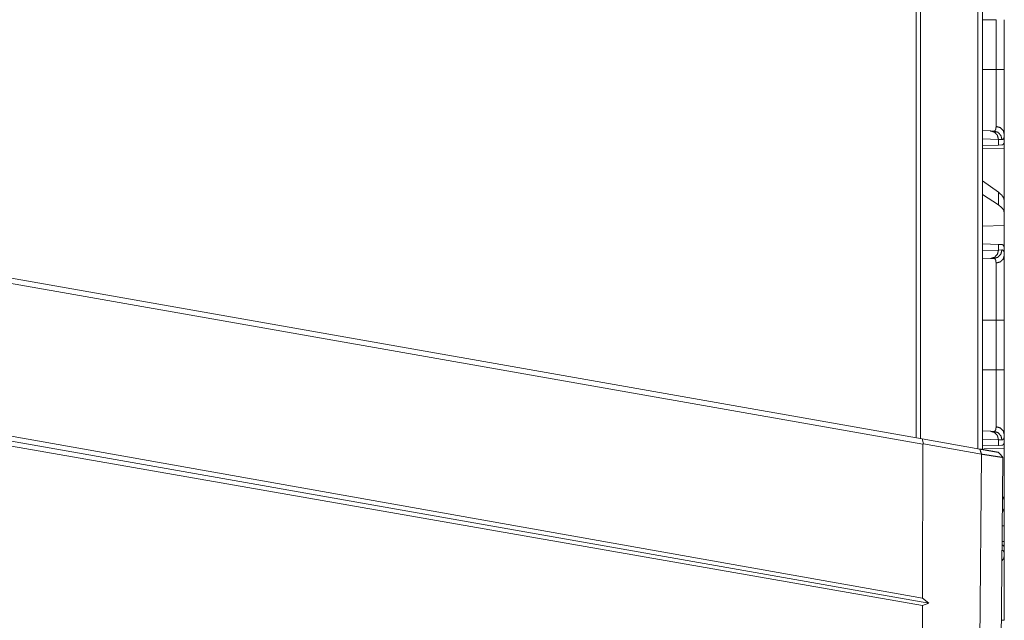
# Model space of a CAD drawing. Units: inches. Extents: x 24 to 147, y 6 to 125.
# Drawn here: x 66 to 72, y 9 to 12 of the extents above; entities that cross this region are included whole.
import ezdxf

# ---------------------------------------------------------------- set-up
doc = ezdxf.new("R2010")
doc.units = ezdxf.units.IN
doc.header["$MEASUREMENT"] = 0
doc.layers.add('Trimetric', color=7, linetype='Continuous', true_color=0xffffff)

msp = doc.modelspace()

# ---------------------------------------------------------------- linework, layer by layer
at = {"layer": 'Trimetric', "color": 18, "linetype": 'Continuous', "lineweight": 18}
for p, q in [((71.5828, 9.8175), (71.5828, 97.9106)), ((71.6104, 97.9149), (71.6104, 9.8133)), ((71.2224, 9.8817), (71.2224, 97.8465)), ((71.2481, 97.8508), (71.2481, 9.8774)), ((71.6104, 12.3172), (71.6887, 12.3172)), ((71.6887, 12.0268), (71.6887, 12.3172)), ((71.7369, 12.3172), (71.7369, 12.0268)), ((71.6104, 12.0268), (71.6887, 12.0268)), ((71.6104, 11.6706), (71.6563, 11.669)), ((71.6563, 11.669), (71.6757, 11.6683)), ((71.7029, 11.619), (71.6104, 11.6223)), ((71.7029, 11.619), (71.7029, 11.5866)), ((71.7233, 11.6183), (71.7029, 11.619)), ((71.7369, 11.597), (71.734, 11.5969)), ((71.7369, 11.597), (71.7369, 11.649)), ((71.7029, 11.5866), (71.6104, 11.5834)), ((71.6104, 11.5657), (71.7369, 11.5679)), ((71.723, 11.5873), (71.7029, 11.5866)), ((71.7369, 11.5679), (71.7369, 11.2628)), ((71.7029, 11.3113), (71.6104, 11.3777)), ((71.7029, 11.3113), (71.7029, 11.2378)), ((71.7029, 11.2378), (71.6104, 11.2976)), ((71.7369, 11.1916), (71.7369, 11.2628)), ((71.7369, 11.1177), (71.7369, 11.1916)), ((71.7369, 11.1177), (71.6104, 11.114)), ((71.7369, 11.1177), (71.7369, 10.9741)), ((71.6104, 11.0107), (71.7029, 11.0074)), ((71.6104, 10.9718), (71.7029, 10.975)), ((71.7029, 11.0074), (71.7029, 10.975)), ((71.7029, 11.0074), (71.723, 11.0067)), ((71.7029, 10.975), (71.7233, 10.9757)), ((71.7369, 10.945), (71.7369, 10.9741)), ((71.6563, 10.925), (71.6104, 10.9234)), ((71.6757, 10.9257), (71.6563, 10.925)), ((65.7347, 10.8483), (71.2587, 9.8743)), ((71.262, 9.8432), (65.7347, 10.8178)), ((71.7369, 10.5672), (71.7369, 10.6445)), ((71.6104, 10.5672), (71.6887, 10.5672)), ((71.6887, 10.2768), (71.6887, 10.5672)), ((71.7369, 10.5672), (71.7369, 10.2768)), ((71.6104, 10.2768), (71.6887, 10.2768)), ((65.7347, 9.9282), (71.2598, 8.9453)), ((71.2973, 8.9176), (65.7347, 9.8983)), ((71.2587, 9.8743), (71.2665, 9.8449)), ((71.2587, 9.8743), (71.5942, 9.8151)), ((71.6104, 9.9206), (71.6563, 9.919)), ((71.6563, 9.919), (71.6757, 9.9183)), ((71.7369, 9.847), (71.7369, 9.899)), ((71.2597, 8.9037), (65.7347, 9.8693)), ((71.2598, 8.9453), (71.262, 9.8432)), ((71.2665, 9.8449), (71.262, 9.8432)), ((71.6039, 9.7854), (71.2665, 9.8449)), ((71.7029, 9.869), (71.6104, 9.8723)), ((71.7029, 9.8366), (71.6104, 9.8334)), ((71.6173, 9.8158), (71.7369, 9.8179)), ((71.7029, 9.869), (71.7029, 9.8366)), ((71.7233, 9.8683), (71.7029, 9.869)), ((71.723, 9.8373), (71.7029, 9.8366)), ((71.7369, 9.847), (71.734, 9.8469)), ((71.7369, 9.8179), (71.7369, 9.5128)), ((71.5843, 7.5316), (71.6039, 9.7854)), ((71.7288, 9.766), (71.7102, 7.6416)), ((71.7105, 7.6519), (71.7289, 9.7664)), ((71.7369, 9.4416), (71.7369, 9.5128)), ((71.7369, 9.3677), (71.7369, 9.4416)), ((71.7369, 9.3677), (71.7254, 9.3674)), ((71.7369, 9.3677), (71.7369, 9.2761)), ((71.7369, 9.2761), (71.7246, 9.2763)), ((71.734, 9.2471), (71.7369, 9.247)), ((71.7369, 9.195), (71.7369, 9.247)), ((71.2563, 7.5316), (71.2597, 8.9037)), ((71.2597, 8.9037), (71.2973, 8.9176)), ((71.2598, 8.9453), (71.2973, 8.9176))]:
    msp.add_line(p, q, dxfattribs=at)
for points, knots in [([(71.6887, 11.6952), (71.6887, 11.7005), (71.6887, 11.7033), (71.6887, 11.7062), (71.6887, 11.719), (71.6887, 11.7492), (71.6887, 11.7668), (71.6887, 11.7714), (71.6887, 11.7761), (71.6887, 11.7858), (71.6887, 11.7957), (71.6887, 11.8164), (71.6887, 11.8383), (71.6887, 11.8554), (71.6887, 11.8642), (71.6887, 11.8702), (71.6887, 11.8975), (71.6887, 11.9478), (71.6887, 11.977), (71.6887, 11.9836), (71.6887, 11.9936), (71.6887, 12.0068), (71.6887, 12.0168), (71.6887, 12.0218), (71.6887, 12.0251), (71.6887, 12.0268)], [0, 0, 0.016051, 0.024586, 0.033434, 0.071867, 0.163105, 0.21592, 0.229888, 0.244111, 0.273216, 0.303188, 0.365689, 0.43159, 0.483262, 0.50983, 0.52781, 0.610175, 0.761788, 0.849984, 0.869873, 0.89982, 0.939826, 0.969888, 0.984938, 0.994982, 1, 1]), ([(71.7369, 12.0268), (71.7305, 12.0268), (71.6887, 12.0268)], [0, 0, 0.132758, 1, 1]), ([(71.7369, 12.0268), (71.7369, 11.9965), (71.7369, 11.9813), (71.7369, 11.9738), (71.7369, 11.9663), (71.7369, 11.9367), (71.7369, 11.9077), (71.7369, 11.8934), (71.7369, 11.8654), (71.7369, 11.8482), (71.7369, 11.8414), (71.7369, 11.8313), (71.7369, 11.8118), (71.7369, 11.7869), (71.7369, 11.7632), (71.7369, 11.7464), (71.7369, 11.7382), (71.7369, 11.7329), (71.7369, 11.7201), (71.7369, 11.7011), (71.7369, 11.6839), (71.7369, 11.6685), (71.7369, 11.655), (71.7369, 11.649)], [0, 0, 0.080295, 0.12031, 0.140271, 0.160131, 0.23852, 0.315243, 0.352988, 0.42723, 0.472779, 0.490775, 0.517367, 0.569082, 0.635036, 0.697577, 0.742234, 0.763828, 0.777937, 0.811871, 0.862159, 0.9076, 0.94822, 0.983981, 1, 1]), ([(71.6563, 11.669), (71.6798, 11.6618), (71.6967, 11.6435), (71.7029, 11.619)], [0, 0, 0.328401, 0.661711, 1, 1]), ([(71.6757, 11.6683), (71.6758, 11.6683), (71.6758, 11.6683), (71.6758, 11.6683), (71.6759, 11.6683), (71.6759, 11.6683), (71.676, 11.6683), (71.6761, 11.6683), (71.6763, 11.6683), (71.6765, 11.6683), (71.6769, 11.6683), (71.6773, 11.6684), (71.6781, 11.6685), (71.6788, 11.6686), (71.6796, 11.6689), (71.6802, 11.6691), (71.6809, 11.6695), (71.6815, 11.6698), (71.6838, 11.6719), (71.6856, 11.6748), (71.687, 11.6786), (71.6879, 11.6833), (71.6885, 11.6888), (71.6887, 11.6952)], [0, 0, 0.000783, 0.002348, 0.00313, 0.004695, 0.00626, 0.009389, 0.012517, 0.018579, 0.024643, 0.03678, 0.048556, 0.071854, 0.094675, 0.116966, 0.139261, 0.161331, 0.183506, 0.275286, 0.378635, 0.499662, 0.642094, 0.808292, 1, 1]), ([(71.6757, 11.6683), (71.6997, 11.6611), (71.717, 11.6428), (71.7233, 11.6183)], [0, 0, 0.33143, 0.664701, 1, 1]), ([(71.6887, 11.6952), (71.713, 11.6884), (71.7305, 11.6716), (71.7369, 11.649)], [0, 0, 0.344612, 0.677937, 1, 1]), ([(71.734, 11.5969), (71.7321, 11.5928), (71.7296, 11.5898), (71.7265, 11.588), (71.723, 11.5873)], [0, 0, 0.292178, 0.540656, 0.767264, 1, 1]), ([(71.7369, 11.649), (71.7368, 11.6417), (71.7361, 11.6354), (71.7351, 11.6301), (71.7337, 11.6258), (71.7318, 11.6225), (71.7294, 11.6201), (71.7287, 11.6197), (71.7281, 11.6193), (71.7273, 11.619), (71.7266, 11.6187), (71.725, 11.6184), (71.7233, 11.6183)], [0, 0, 0.195947, 0.365522, 0.510426, 0.632892, 0.73614, 0.826023, 0.847406, 0.868524, 0.889699, 0.910925, 0.954459, 1, 1]), ([(71.7369, 11.2628), (71.7331, 11.2789), (71.7218, 11.2951), (71.7029, 11.3113)], [0, 0, 0.269694, 0.593298, 1, 1]), ([(71.7369, 11.1916), (71.7331, 11.2074), (71.7218, 11.2228), (71.7029, 11.2378)], [0, 0, 0.273298, 0.595518, 1, 1]), ([(71.7029, 10.975), (71.6967, 10.9505), (71.6798, 10.9323), (71.6563, 10.925)], [0, 0, 0.338282, 0.671595, 1, 1]), ([(71.6757, 10.9257), (71.6997, 10.9329), (71.717, 10.9512), (71.7233, 10.9757)], [0, 0, 0.331426, 0.664694, 1, 1]), ([(71.723, 11.0067), (71.7247, 11.0065), (71.7263, 11.0061), (71.7271, 11.0058), (71.7278, 11.0054), (71.7286, 11.005), (71.7292, 11.0045), (71.7316, 11.0018), (71.7336, 10.9982), (71.7351, 10.9937), (71.7361, 10.9881), (71.7367, 10.9816), (71.7369, 10.9741)], [0, 0, 0.04501, 0.088253, 0.109547, 0.130913, 0.152331, 0.173962, 0.26547, 0.370511, 0.493872, 0.63871, 0.806912, 1, 1]), ([(71.7233, 10.9757), (71.7266, 10.9753), (71.7294, 10.9739), (71.7317, 10.9716), (71.7336, 10.9683), (71.7351, 10.964), (71.7361, 10.9587), (71.7363, 10.9572), (71.7365, 10.9556), (71.7366, 10.954), (71.7368, 10.9523), (71.7369, 10.9488), (71.7369, 10.945)], [0, 0, 0.088501, 0.172363, 0.261452, 0.36433, 0.48666, 0.632314, 0.672676, 0.714672, 0.758217, 0.80336, 0.898435, 1, 1]), ([(71.6887, 10.8989), (71.6886, 10.9022), (71.6885, 10.9053), (71.6884, 10.9067), (71.6883, 10.9081), (71.6881, 10.9095), (71.6879, 10.9108), (71.6869, 10.9155), (71.6855, 10.9192), (71.6837, 10.9222), (71.6815, 10.9242), (71.6802, 10.9249), (71.6788, 10.9254), (71.6781, 10.9255), (71.6773, 10.9256), (71.6769, 10.9257), (71.6765, 10.9257), (71.6763, 10.9257), (71.6761, 10.9257), (71.676, 10.9257), (71.6759, 10.9257), (71.6758, 10.9257), (71.6758, 10.9257), (71.6758, 10.9257), (71.6757, 10.9257)], [0, 0, 0.099347, 0.192404, 0.236611, 0.279315, 0.320477, 0.360089, 0.503228, 0.624118, 0.726887, 0.817738, 0.861611, 0.90572, 0.928341, 0.951443, 0.963218, 0.975356, 0.981419, 0.987481, 0.99061, 0.995304, 0.997652, 0.998434, 0.999216, 1, 1]), ([(71.7369, 10.945), (71.7305, 10.9224), (71.713, 10.9056), (71.6887, 10.8989)], [0, 0, 0.32206, 0.655391, 1, 1]), ([(71.7369, 10.945), (71.7369, 10.9324), (71.7369, 10.9253), (71.7369, 10.9216), (71.7369, 10.9177), (71.7369, 10.9013), (71.7369, 10.8831), (71.7369, 10.8632), (71.7369, 10.8416), (71.7369, 10.8388), (71.7369, 10.833), (71.7369, 10.8243), (71.7369, 10.8184), (71.7369, 10.794), (71.7369, 10.7685), (71.7369, 10.7418), (71.7369, 10.728), (71.7369, 10.721), (71.7369, 10.7139), (71.7369, 10.6854), (71.7369, 10.671), (71.7369, 10.6419), (71.7369, 10.6123), (71.7369, 10.5824), (71.7369, 10.5672)], [0, 0, 0.033467, 0.052213, 0.062081, 0.072247, 0.115803, 0.163922, 0.216566, 0.273789, 0.281272, 0.296421, 0.319523, 0.335169, 0.399686, 0.467272, 0.537926, 0.574416, 0.592956, 0.61164, 0.687086, 0.725231, 0.802349, 0.880571, 0.959905, 1, 1]), ([(71.6887, 10.5672), (71.6887, 10.5805), (71.6887, 10.5872), (71.6887, 10.5938), (71.6887, 10.6201), (71.6887, 10.6714), (71.6887, 10.6964), (71.6887, 10.7026), (71.6887, 10.7087), (71.6887, 10.7208), (71.6887, 10.7442), (71.6887, 10.7665), (71.6887, 10.7879), (71.6887, 10.7982), (71.6887, 10.8032), (71.6887, 10.8082), (71.6887, 10.8446), (71.6887, 10.8749), (71.6887, 10.8783), (71.6887, 10.8799), (71.6887, 10.8847), (71.6887, 10.8935), (71.6887, 10.8989)], [0, 0, 0.040168, 0.060231, 0.080223, 0.1594, 0.31401, 0.38944, 0.408097, 0.426602, 0.463022, 0.533545, 0.60101, 0.665412, 0.696454, 0.71168, 0.726681, 0.836345, 0.927863, 0.938012, 0.942979, 0.957391, 0.983961, 1, 1]), ([(71.6887, 10.5672), (71.7305, 10.5672), (71.7369, 10.5672)], [0, 0, 0.867242, 1, 1]), ([(71.6887, 9.9452), (71.6887, 9.9505), (71.6887, 9.9533), (71.6887, 9.9562), (71.6887, 9.969), (71.6887, 9.9992), (71.6887, 10.0168), (71.6887, 10.0214), (71.6887, 10.0261), (71.6887, 10.0358), (71.6887, 10.0457), (71.6887, 10.0664), (71.6887, 10.0883), (71.6887, 10.1054), (71.6887, 10.1142), (71.6887, 10.1202), (71.6887, 10.1475), (71.6887, 10.1978), (71.6887, 10.227), (71.6887, 10.2336), (71.6887, 10.2436), (71.6887, 10.2568), (71.6887, 10.2668), (71.6887, 10.2718), (71.6887, 10.2751), (71.6887, 10.2768)], [0, 0, 0.016051, 0.024586, 0.033434, 0.071867, 0.163105, 0.21592, 0.229888, 0.244111, 0.273216, 0.303188, 0.365689, 0.43159, 0.483262, 0.50983, 0.52781, 0.610175, 0.761788, 0.849984, 0.869873, 0.89982, 0.939826, 0.969888, 0.984938, 0.994982, 1, 1]), ([(71.6887, 10.2768), (71.7305, 10.2768), (71.7369, 10.2768)], [0, 0, 0.867242, 1, 1]), ([(71.7369, 10.2768), (71.7369, 10.2465), (71.7369, 10.2313), (71.7369, 10.2238), (71.7369, 10.2163), (71.7369, 10.1867), (71.7369, 10.1577), (71.7369, 10.1434), (71.7369, 10.1154), (71.7369, 10.0982), (71.7369, 10.0914), (71.7369, 10.0813), (71.7369, 10.0618), (71.7369, 10.0369), (71.7369, 10.0132), (71.7369, 9.9964), (71.7369, 9.9882), (71.7369, 9.9829), (71.7369, 9.9701), (71.7369, 9.9511), (71.7369, 9.9339), (71.7369, 9.9185), (71.7369, 9.905), (71.7369, 9.899)], [0, 0, 0.080295, 0.12031, 0.140271, 0.160131, 0.23852, 0.315243, 0.352988, 0.42723, 0.472779, 0.490775, 0.517367, 0.569082, 0.635036, 0.697577, 0.742234, 0.763828, 0.777937, 0.811871, 0.862159, 0.9076, 0.94822, 0.983981, 1, 1]), ([(71.6757, 9.9183), (71.6758, 9.9183), (71.6758, 9.9183), (71.6758, 9.9183), (71.6759, 9.9183), (71.6759, 9.9183), (71.676, 9.9183), (71.6761, 9.9183), (71.6763, 9.9183), (71.6765, 9.9183), (71.6769, 9.9183), (71.6773, 9.9184), (71.6781, 9.9185), (71.6788, 9.9186), (71.6796, 9.9189), (71.6802, 9.9191), (71.6809, 9.9195), (71.6815, 9.9198), (71.6838, 9.9219), (71.6856, 9.9248), (71.687, 9.9286), (71.6879, 9.9333), (71.6885, 9.9388), (71.6887, 9.9452)], [0, 0, 0.000783, 0.002348, 0.00313, 0.004695, 0.00626, 0.009389, 0.012517, 0.018579, 0.024643, 0.03678, 0.048556, 0.071854, 0.094675, 0.116966, 0.139261, 0.161331, 0.183506, 0.275286, 0.378635, 0.499662, 0.642094, 0.808292, 1, 1]), ([(71.7369, 9.899), (71.7305, 9.9216), (71.713, 9.9384), (71.6887, 9.9452)], [0, 0, 0.322063, 0.655388, 1, 1]), ([(71.6563, 9.919), (71.6798, 9.9118), (71.6967, 9.8935), (71.7029, 9.869)], [0, 0, 0.328401, 0.661711, 1, 1]), ([(71.6757, 9.9183), (71.6997, 9.9111), (71.717, 9.8928), (71.7233, 9.8683)], [0, 0, 0.33143, 0.664701, 1, 1]), ([(71.7369, 9.899), (71.7368, 9.8917), (71.7361, 9.8854), (71.7351, 9.8801), (71.7337, 9.8758), (71.7318, 9.8725), (71.7294, 9.8701), (71.7287, 9.8697), (71.7281, 9.8693), (71.7273, 9.869), (71.7266, 9.8687), (71.725, 9.8684), (71.7233, 9.8683)], [0, 0, 0.195947, 0.365522, 0.510426, 0.632892, 0.73614, 0.826023, 0.847406, 0.868524, 0.889699, 0.910925, 0.954459, 1, 1]), ([(71.5942, 9.8151), (71.6181, 9.8109), (71.6397, 9.8071), (71.6495, 9.8054), (71.667, 9.8023), (71.6814, 9.7997), (71.6873, 9.7987), (71.6966, 9.7971), (71.6998, 9.7965), (71.7036, 9.7958), (71.704, 9.7957)], [0, 0, 0.217527, 0.414256, 0.503675, 0.66307, 0.793731, 0.847771, 0.931855, 0.961601, 0.995733, 1, 1]), ([(71.734, 9.8469), (71.7321, 9.8428), (71.7296, 9.8398), (71.7265, 9.838), (71.723, 9.8373)], [0, 0, 0.292178, 0.540656, 0.767264, 1, 1]), ([(71.7288, 9.766), (71.7288, 9.766), (71.7288, 9.766), (71.7287, 9.766), (71.7287, 9.766), (71.7287, 9.766), (71.7286, 9.766), (71.7286, 9.766), (71.7285, 9.7661), (71.7285, 9.7661), (71.7284, 9.7661), (71.7283, 9.7661), (71.7282, 9.7661), (71.7281, 9.7661), (71.728, 9.7661), (71.7279, 9.7662), (71.7278, 9.7662), (71.7276, 9.7662), (71.7275, 9.7662), (71.7274, 9.7662), (71.7272, 9.7663), (71.7271, 9.7663), (71.7269, 9.7663), (71.7265, 9.7664), (71.7263, 9.7664), (71.7261, 9.7664), (71.7257, 9.7665), (71.7255, 9.7665), (71.7253, 9.7666), (71.725, 9.7666), (71.7245, 9.7667), (71.7243, 9.7667), (71.724, 9.7667), (71.7237, 9.7668), (71.7234, 9.7668), (71.7231, 9.7669), (71.7228, 9.7669), (71.7225, 9.767), (71.7222, 9.767), (71.7219, 9.7671), (71.7215, 9.7671), (71.7208, 9.7672), (71.7205, 9.7673), (71.7201, 9.7673), (71.7197, 9.7674), (71.7194, 9.7675), (71.7186, 9.7676), (71.7182, 9.7676), (71.7177, 9.7677), (71.7173, 9.7678), (71.7165, 9.7679), (71.7155, 9.768), (71.7151, 9.7681), (71.7146, 9.7682), (71.7141, 9.7683), (71.7136, 9.7683), (71.7132, 9.7684), (71.7127, 9.7685), (71.7121, 9.7686), (71.7116, 9.7687), (71.7106, 9.7688), (71.7095, 9.769), (71.7089, 9.7691), (71.7083, 9.7692), (71.7078, 9.7692), (71.7072, 9.7693), (71.7066, 9.7694), (71.706, 9.7695), (71.7054, 9.7696), (71.7048, 9.7697), (71.7035, 9.7699), (71.7022, 9.7701), (71.7009, 9.7703), (71.6996, 9.7705), (71.6989, 9.7706), (71.6975, 9.7708), (71.6968, 9.771), (71.696, 9.7711), (71.6953, 9.7712), (71.6912, 9.7718), (71.6823, 9.7732), (71.6724, 9.7747), (71.6615, 9.7764), (71.6556, 9.7773), (71.6552, 9.7774), (71.6542, 9.7776), (71.6537, 9.7776), (71.6528, 9.7778), (71.6523, 9.7779), (71.6518, 9.7779), (71.6513, 9.778), (71.6508, 9.7781), (71.6503, 9.7782), (71.6498, 9.7782), (71.6488, 9.7784), (71.6483, 9.7785), (71.6478, 9.7786), (71.6473, 9.7786), (71.6463, 9.7788), (71.6458, 9.7789), (71.6448, 9.779), (71.6438, 9.7792), (71.6432, 9.7793), (71.6427, 9.7794), (71.6422, 9.7794), (71.6417, 9.7795), (71.6406, 9.7797), (71.6401, 9.7798), (71.6395, 9.7799), (71.6385, 9.78), (71.6379, 9.7801), (71.6368, 9.7803), (71.6363, 9.7804), (71.6352, 9.7805), (71.6347, 9.7806), (71.6341, 9.7807), (71.6335, 9.7808), (71.633, 9.7809), (71.6319, 9.781), (71.6313, 9.7811), (71.6307, 9.7812), (71.6296, 9.7814), (71.6285, 9.7816), (71.6279, 9.7817), (71.6273, 9.7818), (71.6262, 9.7819), (71.6256, 9.782), (71.6244, 9.7822), (71.6238, 9.7823), (71.6226, 9.7825), (71.622, 9.7826), (71.6214, 9.7827), (71.6208, 9.7828), (71.6196, 9.783), (71.6184, 9.7831), (71.6178, 9.7832), (71.6166, 9.7834), (71.616, 9.7835), (71.6147, 9.7837), (71.6141, 9.7838), (71.6135, 9.7839), (71.6129, 9.784), (71.6123, 9.7841), (71.6116, 9.7842), (71.611, 9.7843), (71.6104, 9.7844), (71.6097, 9.7845), (71.6091, 9.7846), (71.6078, 9.7848), (71.6065, 9.785), (71.6052, 9.7852), (71.6046, 9.7853), (71.6039, 9.7854)], [0, 0, 0.000052, 0.000103, 0.000259, 0.000467, 0.000778, 0.001092, 0.001507, 0.001976, 0.002497, 0.003071, 0.003747, 0.004426, 0.005207, 0.006041, 0.006928, 0.007917, 0.00896, 0.010003, 0.011201, 0.012401, 0.013652, 0.015008, 0.017875, 0.019439, 0.021004, 0.024393, 0.026166, 0.028043, 0.029921, 0.033936, 0.036073, 0.038212, 0.040453, 0.042749, 0.045146, 0.047546, 0.050048, 0.052604, 0.05521, 0.057871, 0.06345, 0.066318, 0.06929, 0.072263, 0.07534, 0.081649, 0.084935, 0.088272, 0.091661, 0.098598, 0.105846, 0.109549, 0.113355, 0.117163, 0.121073, 0.125037, 0.129053, 0.133172, 0.137344, 0.145844, 0.154606, 0.15909, 0.163628, 0.168268, 0.172911, 0.177656, 0.182454, 0.187355, 0.192258, 0.202323, 0.212598, 0.223184, 0.23398, 0.239457, 0.250669, 0.256355, 0.262092, 0.267882, 0.300636, 0.371885, 0.451374, 0.539053, 0.585737, 0.589543, 0.597159, 0.601019, 0.608738, 0.612599, 0.61651, 0.620423, 0.624335, 0.628299, 0.632263, 0.640244, 0.644259, 0.648276, 0.652293, 0.66043, 0.664499, 0.67274, 0.680982, 0.685155, 0.689328, 0.693552, 0.697777, 0.706227, 0.710504, 0.71473, 0.723336, 0.727666, 0.736376, 0.740707, 0.749521, 0.753903, 0.758337, 0.762822, 0.767257, 0.776228, 0.780766, 0.785252, 0.794379, 0.803509, 0.80815, 0.81274, 0.822025, 0.82672, 0.836108, 0.840804, 0.850296, 0.855043, 0.859842, 0.864641, 0.874239, 0.883941, 0.888843, 0.898649, 0.903553, 0.913412, 0.918419, 0.923375, 0.928382, 0.93339, 0.938448, 0.943457, 0.948517, 0.953628, 0.958688, 0.968912, 0.979239, 0.989568, 0.994785, 1, 1]), ([(71.7369, 9.5128), (71.7344, 9.5258), (71.7269, 9.539)], [0, 0, 0.467113, 1, 1]), ([(71.7369, 9.4416), (71.7343, 9.4549), (71.7263, 9.4679)], [0, 0, 0.469878, 1, 1]), ([(71.7245, 9.2566), (71.7296, 9.2542), (71.7321, 9.2512), (71.734, 9.2471)], [0, 0, 0.396698, 0.673943, 1, 1]), ([(71.7233, 9.2257), (71.7266, 9.2253), (71.7294, 9.2239), (71.7317, 9.2216), (71.7336, 9.2183), (71.7351, 9.214), (71.7361, 9.2087), (71.7363, 9.2072), (71.7365, 9.2056), (71.7366, 9.204), (71.7368, 9.2023), (71.7369, 9.1988), (71.7369, 9.195)], [0, 0, 0.088501, 0.172363, 0.261452, 0.36433, 0.48666, 0.632314, 0.672676, 0.714672, 0.758217, 0.80336, 0.898435, 1, 1]), ([(71.7237, 9.1637), (71.7335, 9.1782), (71.7369, 9.195)], [0, 0, 0.505135, 1, 1]), ([(71.7369, 9.195), (71.7369, 9.1824), (71.7369, 9.1753), (71.7369, 9.1716), (71.7369, 9.1677), (71.7369, 9.1513), (71.7369, 9.1331), (71.7369, 9.1132), (71.7369, 9.0916), (71.7369, 9.0859), (71.7369, 9.083), (71.7369, 9.0743), (71.7369, 9.0684), (71.7369, 9.044), (71.7369, 9.0185), (71.7369, 8.9918), (71.7369, 8.978), (71.7369, 8.971), (71.7369, 8.9639), (71.7369, 8.9354), (71.7369, 8.9065), (71.7369, 8.8919), (71.7369, 8.8623), (71.7369, 8.8324), (71.7369, 8.8172)], [0, 0, 0.033467, 0.052213, 0.062081, 0.072247, 0.115803, 0.163922, 0.216566, 0.273789, 0.288819, 0.296421, 0.319523, 0.335169, 0.399686, 0.467272, 0.537926, 0.574416, 0.592956, 0.61164, 0.687086, 0.763652, 0.802349, 0.880571, 0.959905, 1, 1])]:
    msp.add_open_spline(points, degree=1, knots=knots, dxfattribs=at)
for points in [[(71.7369, 11.597), (71.7369, 11.5679)], [(71.5942, 9.8151), (71.6039, 9.7854)], [(71.7369, 9.847), (71.7369, 9.8179)], [(71.704, 9.7957), (71.7288, 9.766)], [(71.7369, 9.2761), (71.7369, 9.247)], [(71.7206, 8.8172), (71.7369, 8.8172)]]:
    msp.add_open_spline(points, degree=1, dxfattribs=at)

doc.saveas('drawing.dxf')
